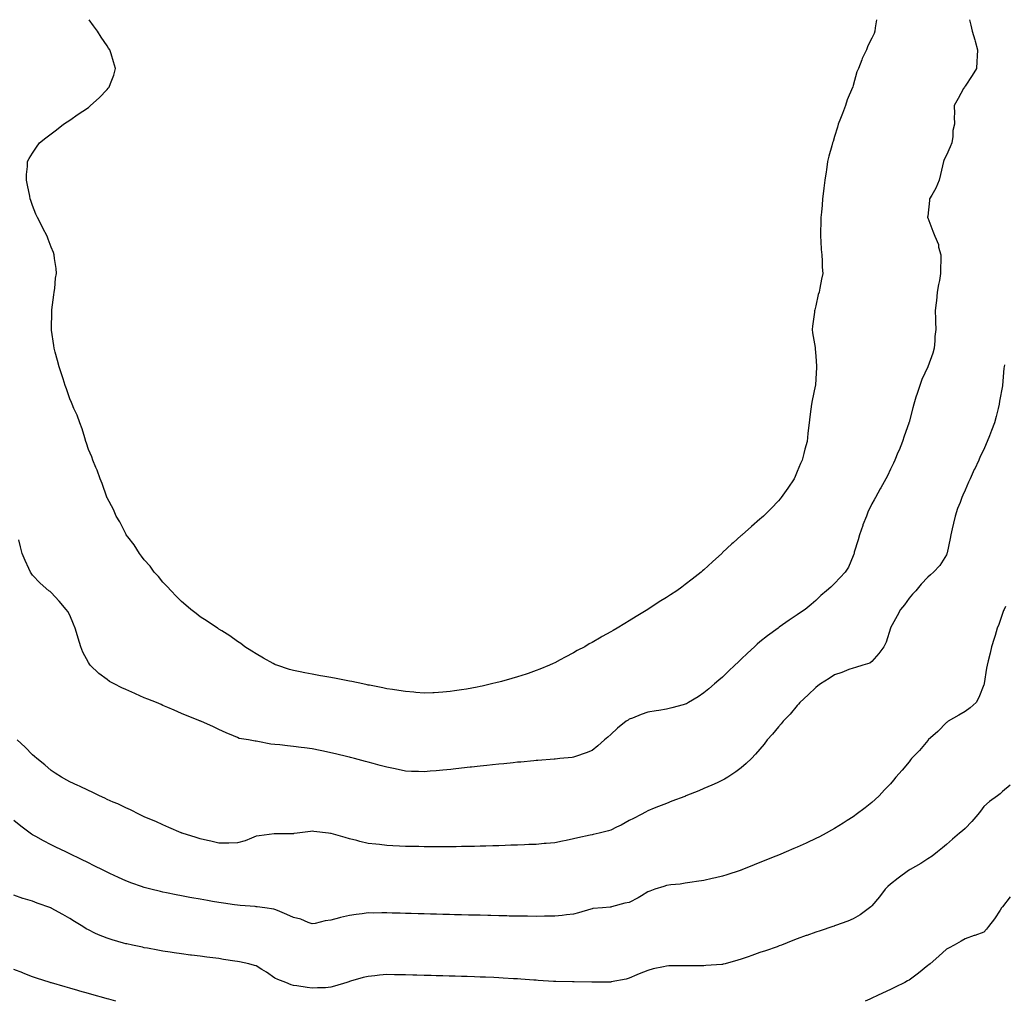
# Model space of a CAD drawing. Units: inches. Extents: x 1026563 to 1029203, y 7216058 to 7218698.
# Drawn here: x 1028171 to 1028699, y 7218172 to 7218698 of the extents above; entities that cross this region are included whole.
import ezdxf

# ---------------------------------------------------------------- set-up
doc = ezdxf.new("R2010")
doc.units = ezdxf.units.IN
doc.header["$MEASUREMENT"] = 0
doc.layers.add('Contour_10267216', color=7, linetype='Continuous', true_color=0x4d7883)

msp = doc.modelspace()

# ---------------------------------------------------------------- linework, layer by layer
at = {"layer": 'Contour_10267216'}
for points in [[(1028418.05, 7218340.61, 3037), (1028416.43, 7218340.3, 3037), (1028410.75, 7218339.22, 3037), (1028408.05, 7218338.74, 3037), (1028404.4, 7218338.27, 3037), (1028402.03, 7218337.94, 3037), (1028398.05, 7218337.45, 3037), (1028393.38, 7218337.25, 3037), (1028392.74, 7218337.23, 3037), (1028388.05, 7218337.06, 3037), (1028383.54, 7218337.41, 3037), (1028382.5, 7218337.47, 3037), (1028378.05, 7218337.82, 3037), (1028374.53, 7218338.4, 3037), (1028371.06, 7218338.91, 3037), (1028368.05, 7218339.4, 3037), (1028365.96, 7218339.83, 3037), (1028358.75, 7218341.22, 3037), (1028358.05, 7218341.35, 3037), (1028357.58, 7218341.45, 3037), (1028355.22, 7218341.92, 3037), (1028349.34, 7218343.21, 3037), (1028348.05, 7218343.44, 3037), (1028346.17, 7218343.8, 3037), (1028340.98, 7218344.85, 3037), (1028338.05, 7218345.38, 3037), (1028333.83, 7218346.14, 3037), (1028332.5, 7218346.37, 3037), (1028328.05, 7218347.17, 3037), (1028324.01, 7218347.88, 3037), (1028321.55, 7218348.42, 3037), (1028318.05, 7218349.11, 3037), (1028315.8, 7218349.67, 3037), (1028309.07, 7218351.92, 3037), (1028308.34, 7218352.21, 3037), (1028308.05, 7218352.33, 3037), (1028307.09, 7218352.88, 3037), (1028301.92, 7218355.79, 3037), (1028298.05, 7218358.01, 3037), (1028295.71, 7218359.58, 3037), (1028291.92, 7218361.92, 3037), (1028289.73, 7218363.6, 3037), (1028288.05, 7218364.77, 3037), (1028283.87, 7218367.74, 3037), (1028279.59, 7218370.38, 3037), (1028278.05, 7218371.37, 3037), (1028277.72, 7218371.59, 3037), (1028277.19, 7218371.92, 3037), (1028271.8, 7218375.67, 3037), (1028268.05, 7218377.97, 3037), (1028265.84, 7218379.71, 3037), (1028262.99, 7218381.92, 3037), (1028260.37, 7218384.24, 3037), (1028258.05, 7218386.12, 3037), (1028255.2, 7218389.07, 3037), (1028252.35, 7218391.92, 3037), (1028250.35, 7218394.22, 3037), (1028248.05, 7218396.51, 3037), (1028245.61, 7218399.48, 3037), (1028243.32, 7218401.92, 3037), (1028241.16, 7218405.03, 3037), (1028238.05, 7218408.44, 3037), (1028236.6, 7218410.47, 3037), (1028235.43, 7218411.92, 3037), (1028232.62, 7218416.49, 3037), (1028229.14, 7218420.83, 3037), (1028228.3, 7218421.92, 3037), (1028228.23, 7218422.1, 3037), (1028228.05, 7218422.35, 3037), (1028224.96, 7218428.83, 3037), (1028223.03, 7218431.92, 3037), (1028221.59, 7218435.46, 3037), (1028218.05, 7218441.69, 3037), (1028217.99, 7218441.86, 3037), (1028217.95, 7218441.92, 3037), (1028217.89, 7218442.08, 3037), (1028215.47, 7218449.34, 3037), (1028214.34, 7218451.92, 3037), (1028212.68, 7218456.55, 3037), (1028212.09, 7218457.88, 3037), (1028210.43, 7218461.92, 3037), (1028209.83, 7218463.7, 3037), (1028208.05, 7218467.68, 3037), (1028207.09, 7218470.96, 3037), (1028206.74, 7218471.92, 3037), (1028206.1, 7218473.87, 3037), (1028204.79, 7218478.66, 3037), (1028203.52, 7218481.92, 3037), (1028202.07, 7218485.94, 3037), (1028200.34, 7218489.63, 3037), (1028199.36, 7218491.92, 3037), (1028198.99, 7218492.86, 3037), (1028198.05, 7218494.79, 3037), (1028196.31, 7218500.18, 3037), (1028195.63, 7218501.92, 3037), (1028194.46, 7218505.51, 3037), (1028193.81, 7218507.68, 3037), (1028192.33, 7218511.92, 3037), (1028191.49, 7218515.36, 3037), (1028190.22, 7218519.75, 3037), (1028189.65, 7218521.92, 3037), (1028189.5, 7218523.37, 3037), (1028188.34, 7218531.63, 3037), (1028188.3, 7218531.92, 3037), (1028188.32, 7218532.19, 3037), (1028188.44, 7218541.53, 3037), (1028188.46, 7218541.92, 3037), (1028188.54, 7218542.41, 3037), (1028189.46, 7218550.51, 3037), (1028189.73, 7218551.92, 3037), (1028190, 7218553.87, 3037), (1028190.51, 7218559.46, 3037), (1028190.92, 7218561.92, 3037), (1028190.71, 7218564.58, 3037), (1028189.96, 7218570.01, 3037), (1028189.79, 7218571.92, 3037), (1028189.3, 7218573.17, 3037), (1028188.05, 7218576.12, 3037), (1028186.51, 7218580.38, 3037), (1028185.92, 7218581.92, 3037), (1028183.64, 7218586.33, 3037), (1028183.23, 7218587.1, 3037), (1028180.82, 7218591.92, 3037), (1028179.94, 7218593.81, 3037), (1028178.05, 7218598.35, 3037), (1028177.21, 7218601.08, 3037), (1028176.92, 7218601.92, 3037), (1028176.6, 7218603.37, 3037), (1028175.47, 7218609.34, 3037), (1028174.85, 7218611.92, 3037), (1028174.94, 7218615.03, 3037), (1028175.39, 7218619.26, 3037), (1028175.49, 7218621.92, 3037), (1028176.29, 7218623.68, 3037), (1028178.05, 7218626.51, 3037), (1028180.22, 7218629.75, 3037), (1028181.88, 7218631.92, 3037), (1028185.26, 7218634.71, 3037), (1028188.05, 7218636.86, 3037), (1028190.92, 7218639.05, 3037), (1028194.65, 7218641.92, 3037), (1028196.68, 7218643.29, 3037), (1028198.05, 7218644.19, 3037), (1028202.66, 7218647.31, 3037), (1028205.14, 7218649.01, 3037), (1028208.05, 7218651, 3037), (1028208.58, 7218651.39, 3037), (1028209.28, 7218651.92, 3037), (1028213.85, 7218656.12, 3037), (1028218.05, 7218660.55, 3037), (1028218.71, 7218661.26, 3037), (1028219.24, 7218661.92, 3037), (1028219.85, 7218663.72, 3037), (1028221.64, 7218668.33, 3037), (1028222.68, 7218671.92, 3037), (1028221.51, 7218675.38, 3037), (1028220.24, 7218679.73, 3037), (1028219.53, 7218681.92, 3037), (1028218.91, 7218682.78, 3037), (1028218.05, 7218683.93, 3037), (1028214.83, 7218688.7, 3037), (1028212.93, 7218691.92, 3037), (1028210.8, 7218694.67, 3037), (1028208.4, 7218698, 3037)], [(1028630.58, 7218698, 3037), (1028629.83, 7218693.7, 3037), (1028629.69, 7218691.92, 3037), (1028629.34, 7218690.63, 3037), (1028628.05, 7218688.01, 3037), (1028625.98, 7218683.99, 3037), (1028625.18, 7218681.92, 3037), (1028622.8, 7218677.17, 3037), (1028622.62, 7218676.49, 3037), (1028620.94, 7218671.92, 3037), (1028620, 7218669.97, 3037), (1028618.05, 7218662.68, 3037), (1028617.89, 7218662.08, 3037), (1028617.87, 7218661.92, 3037), (1028617.76, 7218661.63, 3037), (1028614.92, 7218655.05, 3037), (1028613.85, 7218651.92, 3037), (1028612.27, 7218647.7, 3037), (1028611.17, 7218645.05, 3037), (1028609.92, 7218641.92, 3037), (1028609.57, 7218640.4, 3037), (1028608.05, 7218635.38, 3037), (1028607.27, 7218632.7, 3037), (1028606.98, 7218631.92, 3037), (1028606.59, 7218630.46, 3037), (1028605.08, 7218624.89, 3037), (1028604.32, 7218621.92, 3037), (1028603.67, 7218617.55, 3037), (1028603.5, 7218616.47, 3037), (1028602.85, 7218611.92, 3037), (1028602.29, 7218607.68, 3037), (1028602.17, 7218606.04, 3037), (1028601.66, 7218601.92, 3037), (1028601.37, 7218598.6, 3037), (1028601.02, 7218594.89, 3037), (1028600.76, 7218591.92, 3037), (1028600.8, 7218589.17, 3037), (1028600.55, 7218584.42, 3037), (1028600.57, 7218581.92, 3037), (1028600.8, 7218579.17, 3037), (1028600.9, 7218574.77, 3037), (1028601.19, 7218571.92, 3037), (1028601.41, 7218568.56, 3037), (1028601.45, 7218565.32, 3037), (1028601.7, 7218561.92, 3037), (1028601.14, 7218558.83, 3037), (1028600.16, 7218554.03, 3037), (1028599.77, 7218551.92, 3037), (1028599.34, 7218550.63, 3037), (1028598.05, 7218544.69, 3037), (1028597.46, 7218542.51, 3037), (1028597.37, 7218541.92, 3037), (1028597.29, 7218541.16, 3037), (1028596.21, 7218533.76, 3037), (1028596, 7218531.92, 3037), (1028596.29, 7218530.16, 3037), (1028597.68, 7218522.29, 3037), (1028597.74, 7218521.92, 3037), (1028597.76, 7218521.63, 3037), (1028598.05, 7218517.6, 3037), (1028598.36, 7218512.23, 3037), (1028598.4, 7218511.92, 3037), (1028598.36, 7218511.61, 3037), (1028598.05, 7218505.55, 3037), (1028597.84, 7218502.13, 3037), (1028597.82, 7218501.92, 3037), (1028597.76, 7218501.63, 3037), (1028596.14, 7218493.83, 3037), (1028595.76, 7218491.92, 3037), (1028595.43, 7218489.3, 3037), (1028594.79, 7218485.18, 3037), (1028594.42, 7218481.92, 3037), (1028593.99, 7218477.86, 3037), (1028593.73, 7218476.24, 3037), (1028593.32, 7218471.92, 3037), (1028592.15, 7218467.82, 3037), (1028591.57, 7218465.44, 3037), (1028590.63, 7218461.92, 3037), (1028589.87, 7218460.1, 3037), (1028588.05, 7218455.75, 3037), (1028586.88, 7218453.09, 3037), (1028586.33, 7218451.92, 3037), (1028583.05, 7218446.92, 3037), (1028579.48, 7218441.92, 3037), (1028578.85, 7218441.12, 3037), (1028578.05, 7218440.18, 3037), (1028574.01, 7218435.96, 3037), (1028569.92, 7218431.92, 3037), (1028568.95, 7218431.02, 3037), (1028568.05, 7218430.22, 3037), (1028563.62, 7218426.35, 3037), (1028558.56, 7218421.92, 3037), (1028558.28, 7218421.69, 3037), (1028558.05, 7218421.47, 3037), (1028553.64, 7218417.51, 3037), (1028553.01, 7218416.96, 3037), (1028548.05, 7218412.33, 3037), (1028547.84, 7218412.13, 3037), (1028547.6, 7218411.92, 3037), (1028542.6, 7218407.37, 3037), (1028538.05, 7218403.19, 3037), (1028537.35, 7218402.62, 3037), (1028536.51, 7218401.92, 3037), (1028531.82, 7218398.15, 3037), (1028528.05, 7218395.16, 3037), (1028526.14, 7218393.83, 3037), (1028523.44, 7218391.92, 3037), (1028520.2, 7218389.77, 3037), (1028518.05, 7218388.31, 3037), (1028514.09, 7218385.88, 3037), (1028508.05, 7218381.92, 3037), (1028501.8, 7218378.17, 3037), (1028498.05, 7218375.77, 3037), (1028495.57, 7218374.4, 3037), (1028491.45, 7218371.92, 3037), (1028489.3, 7218370.67, 3037), (1028488.05, 7218369.89, 3037), (1028483.42, 7218367.29, 3037), (1028482.93, 7218367.04, 3037), (1028478.05, 7218364.19, 3037), (1028476.6, 7218363.37, 3037), (1028474.12, 7218361.92, 3037), (1028470.14, 7218359.83, 3037), (1028468.05, 7218358.68, 3037), (1028463.67, 7218356.3, 3037), (1028461.04, 7218354.91, 3037), (1028458.05, 7218353.31, 3037), (1028457.15, 7218352.82, 3037), (1028455.3, 7218351.92, 3037), (1028450.14, 7218349.83, 3037), (1028448.05, 7218349.09, 3037), (1028443.73, 7218347.6, 3037), (1028442.72, 7218347.25, 3037), (1028438.05, 7218345.75, 3037), (1028435.12, 7218344.85, 3037), (1028429.44, 7218343.31, 3037), (1028428.05, 7218342.9, 3037), (1028427.27, 7218342.7, 3037), (1028424.16, 7218341.92, 3037), (1028419.14, 7218340.83, 3037), (1028418.05, 7218340.61, 3037)], [(1028680.41, 7218698, 3038), (1028681.16, 7218695.03, 3038), (1028681.92, 7218691.92, 3038), (1028683.28, 7218687.15, 3038), (1028683.46, 7218686.51, 3038), (1028684.77, 7218681.92, 3038), (1028684.51, 7218678.38, 3038), (1028684.42, 7218675.55, 3038), (1028684.12, 7218671.92, 3038), (1028681.92, 7218668.05, 3038), (1028678.05, 7218662.35, 3038), (1028677.85, 7218662.12, 3038), (1028677.68, 7218661.92, 3038), (1028677.25, 7218661.12, 3038), (1028674.3, 7218655.67, 3038), (1028672.23, 7218651.92, 3038), (1028672.37, 7218647.6, 3038), (1028672.21, 7218646.08, 3038), (1028672.39, 7218641.92, 3038), (1028671.45, 7218638.52, 3038), (1028671.53, 7218635.4, 3038), (1028670.94, 7218631.92, 3038), (1028670.12, 7218629.85, 3038), (1028668.05, 7218625.46, 3038), (1028666.84, 7218623.13, 3038), (1028666.39, 7218621.92, 3038), (1028665.86, 7218619.73, 3038), (1028664.94, 7218615.03, 3038), (1028664.1, 7218611.92, 3038), (1028662.31, 7218607.66, 3038), (1028660.16, 7218604.03, 3038), (1028659.03, 7218601.92, 3038), (1028658.89, 7218601.08, 3038), (1028658.05, 7218592.76, 3038), (1028657.91, 7218592.06, 3038), (1028657.89, 7218591.92, 3038), (1028657.97, 7218591.84, 3038), (1028658.05, 7218591.71, 3038), (1028660.78, 7218584.65, 3038), (1028661.82, 7218581.92, 3038), (1028663.71, 7218577.58, 3038), (1028663.87, 7218576.1, 3038), (1028665, 7218571.92, 3038), (1028665, 7218568.87, 3038), (1028664.94, 7218565.03, 3038), (1028664.94, 7218561.92, 3038), (1028664.26, 7218558.13, 3038), (1028663.83, 7218556.14, 3038), (1028663.13, 7218551.92, 3038), (1028662.68, 7218547.29, 3038), (1028662.54, 7218546.41, 3038), (1028662.07, 7218541.92, 3038), (1028662.25, 7218537.72, 3038), (1028662.15, 7218536.02, 3038), (1028662.35, 7218531.92, 3038), (1028661.82, 7218528.15, 3038), (1028661.9, 7218525.77, 3038), (1028661.49, 7218521.92, 3038), (1028660.76, 7218519.21, 3038), (1028658.09, 7218511.96, 3038), (1028658.07, 7218511.92, 3038), (1028658.07, 7218511.9, 3038), (1028658.05, 7218511.86, 3038), (1028654.92, 7218505.05, 3038), (1028653.81, 7218501.92, 3038), (1028652.41, 7218497.56, 3038), (1028651.72, 7218495.59, 3038), (1028650.49, 7218491.92, 3038), (1028650.08, 7218489.89, 3038), (1028648.05, 7218482.33, 3038), (1028647.95, 7218482.02, 3038), (1028647.91, 7218481.92, 3038), (1028647.85, 7218481.72, 3038), (1028645.3, 7218474.67, 3038), (1028644.48, 7218471.92, 3038), (1028642.68, 7218467.29, 3038), (1028642.07, 7218465.94, 3038), (1028640.37, 7218461.92, 3038), (1028639.65, 7218460.32, 3038), (1028638.05, 7218457.12, 3038), (1028636.39, 7218453.58, 3038), (1028635.57, 7218451.92, 3038), (1028632.91, 7218447.06, 3038), (1028632.58, 7218446.45, 3038), (1028630.08, 7218441.92, 3038), (1028629.32, 7218440.65, 3038), (1028628.05, 7218438.48, 3038), (1028625.98, 7218433.99, 3038), (1028625.12, 7218431.92, 3038), (1028623.28, 7218427.15, 3038), (1028623.15, 7218426.82, 3038), (1028621.49, 7218421.92, 3038), (1028620.76, 7218419.21, 3038), (1028618.67, 7218412.55, 3038), (1028618.5, 7218411.92, 3038), (1028618.4, 7218411.57, 3038), (1028618.05, 7218410.53, 3038), (1028615.51, 7218404.46, 3038), (1028613.75, 7218401.92, 3038), (1028611.04, 7218398.93, 3038), (1028608.05, 7218395.71, 3038), (1028606.1, 7218393.87, 3038), (1028603.81, 7218391.92, 3038), (1028600.67, 7218389.3, 3038), (1028598.05, 7218386.72, 3038), (1028595.49, 7218384.48, 3038), (1028592.33, 7218381.92, 3038), (1028589.77, 7218380.2, 3038), (1028588.05, 7218379.03, 3038), (1028583.79, 7218376.18, 3038), (1028578.42, 7218372.29, 3038), (1028578.05, 7218372.02, 3038), (1028577.99, 7218371.98, 3038), (1028577.91, 7218371.92, 3038), (1028572.19, 7218367.78, 3038), (1028568.05, 7218364.48, 3038), (1028566.64, 7218363.33, 3038), (1028565.1, 7218361.92, 3038), (1028561.45, 7218358.52, 3038), (1028558.05, 7218355.14, 3038), (1028556.35, 7218353.62, 3038), (1028554.61, 7218351.92, 3038), (1028551.25, 7218348.72, 3038), (1028548.05, 7218345.55, 3038), (1028546.06, 7218343.91, 3038), (1028543.73, 7218341.92, 3038), (1028540.61, 7218339.36, 3038), (1028538.05, 7218337.25, 3038), (1028534.89, 7218335.08, 3038), (1028529.79, 7218331.92, 3038), (1028528.67, 7218331.3, 3038), (1028528.05, 7218331.06, 3038), (1028526.92, 7218330.79, 3038), (1028520.92, 7218329.05, 3038), (1028518.05, 7218328.46, 3038), (1028513.89, 7218327.76, 3038), (1028512.46, 7218327.51, 3038), (1028508.05, 7218326.8, 3038), (1028504.44, 7218325.53, 3038), (1028499.81, 7218323.68, 3038), (1028498.05, 7218323.01, 3038), (1028497.37, 7218322.6, 3038), (1028496.31, 7218321.92, 3038), (1028491.76, 7218318.21, 3038), (1028488.05, 7218314.83, 3038), (1028486.53, 7218313.44, 3038), (1028484.77, 7218311.92, 3038), (1028481.21, 7218308.76, 3038), (1028478.05, 7218306.22, 3038), (1028474.94, 7218305.03, 3038), (1028469.2, 7218303.07, 3038), (1028468.05, 7218302.66, 3038), (1028467.41, 7218302.56, 3038), (1028460.75, 7218301.92, 3038), (1028458.28, 7218301.69, 3038), (1028458.05, 7218301.65, 3038)], [(1028699.1, 7218512.97, 3039), (1028698.97, 7218511.92, 3039), (1028698.85, 7218511.12, 3039), (1028698.07, 7218501.94, 3039), (1028698.07, 7218501.9, 3039), (1028698.05, 7218501.8, 3039), (1028696.53, 7218493.44, 3039), (1028696.35, 7218491.92, 3039), (1028695.8, 7218489.67, 3039), (1028694.63, 7218485.34, 3039), (1028693.89, 7218481.92, 3039), (1028692.13, 7218477.84, 3039), (1028691.06, 7218474.93, 3039), (1028689.87, 7218471.92, 3039), (1028689.32, 7218470.65, 3039), (1028688.05, 7218467.55, 3039), (1028686.19, 7218463.78, 3039), (1028685.34, 7218461.92, 3039), (1028683.01, 7218456.96, 3039), (1028682.93, 7218456.8, 3039), (1028680.71, 7218451.92, 3039), (1028679.89, 7218450.08, 3039), (1028678.05, 7218445.81, 3039), (1028676.82, 7218443.15, 3039), (1028676.31, 7218441.92, 3039), (1028675.34, 7218439.21, 3039), (1028674.03, 7218435.94, 3039), (1028672.76, 7218431.92, 3039), (1028671.84, 7218428.13, 3039), (1028671.17, 7218425.05, 3039), (1028670.45, 7218421.92, 3039), (1028670.04, 7218419.93, 3039), (1028668.4, 7218412.27, 3039), (1028668.34, 7218411.92, 3039), (1028668.26, 7218411.71, 3039), (1028668.05, 7218411.08, 3039), (1028664.53, 7218405.44, 3039), (1028661.08, 7218401.92, 3039), (1028659.53, 7218400.44, 3039), (1028658.05, 7218399.19, 3039), (1028654.59, 7218395.38, 3039), (1028651.72, 7218391.92, 3039), (1028649.92, 7218390.05, 3039), (1028648.05, 7218387.94, 3039), (1028645.59, 7218384.38, 3039), (1028643.4, 7218381.92, 3039), (1028641.55, 7218378.42, 3039), (1028638.07, 7218371.94, 3039), (1028638.07, 7218371.9, 3039), (1028638.05, 7218371.88, 3039), (1028635.69, 7218364.28, 3039), (1028634.46, 7218361.92, 3039), (1028631.8, 7218358.17, 3039), (1028628.05, 7218353.91, 3039), (1028626.92, 7218353.05, 3039), (1028623.25, 7218351.92, 3039), (1028619.24, 7218350.73, 3039), (1028618.05, 7218350.47, 3039), (1028615.73, 7218349.6, 3039), (1028611.98, 7218347.99, 3039), (1028608.05, 7218346.74, 3039), (1028605.14, 7218344.83, 3039), (1028600.51, 7218341.92, 3039), (1028599.12, 7218340.85, 3039), (1028598.05, 7218340.08, 3039), (1028593.91, 7218336.06, 3039), (1028589.44, 7218331.92, 3039), (1028588.81, 7218331.16, 3039), (1028588.05, 7218330.36, 3039), (1028584.2, 7218325.77, 3039), (1028580.49, 7218321.92, 3039), (1028579.46, 7218320.51, 3039), (1028578.05, 7218318.95, 3039), (1028574.89, 7218315.08, 3039), (1028571.96, 7218311.92, 3039), (1028570.32, 7218309.65, 3039), (1028568.05, 7218307.06, 3039), (1028565.75, 7218304.22, 3039), (1028563.52, 7218301.92, 3039), (1028560.76, 7218299.21, 3039), (1028558.05, 7218297, 3039), (1028555.16, 7218294.81, 3039), (1028550.84, 7218291.92, 3039), (1028549.09, 7218290.88, 3039), (1028548.05, 7218290.3, 3039), (1028545.12, 7218288.99, 3039), (1028542.21, 7218287.76, 3039), (1028538.05, 7218285.83, 3039), (1028535.24, 7218284.73, 3039), (1028528.42, 7218281.92, 3039), (1028528.15, 7218281.82, 3039), (1028528.05, 7218281.76, 3039), (1028527.8, 7218281.67, 3039), (1028520.9, 7218279.07, 3039), (1028518.05, 7218277.92, 3039), (1028513.71, 7218276.26, 3039), (1028511.41, 7218275.28, 3039), (1028508.05, 7218273.93, 3039), (1028506.8, 7218273.17, 3039), (1028504.42, 7218271.92, 3039), (1028500.2, 7218269.77, 3039), (1028498.05, 7218268.74, 3039), (1028493.75, 7218266.22, 3039), (1028491.21, 7218265.08, 3039), (1028488.05, 7218263.52, 3039), (1028486.84, 7218263.13, 3039), (1028481.9, 7218261.92, 3039), (1028478.71, 7218261.26, 3039), (1028478.05, 7218261.12, 3039)], [(1028458.05, 7218301.65, 3038), (1028457.76, 7218301.63, 3038), (1028449.05, 7218300.92, 3038), (1028448.05, 7218300.85, 3038), (1028446.88, 7218300.75, 3038), (1028439.89, 7218300.08, 3038), (1028438.05, 7218299.93, 3038), (1028435.84, 7218299.71, 3038), (1028430.78, 7218299.19, 3038), (1028428.05, 7218298.93, 3038), (1028424.73, 7218298.6, 3038), (1028421.72, 7218298.25, 3038), (1028418.05, 7218297.88, 3038), (1028413.52, 7218297.39, 3038), (1028412.68, 7218297.29, 3038), (1028408.05, 7218296.8, 3038), (1028403.66, 7218296.31, 3038), (1028402.29, 7218296.16, 3038), (1028398.05, 7218295.71, 3038), (1028394.57, 7218295.4, 3038), (1028391.23, 7218295.1, 3038), (1028388.05, 7218294.83, 3038), (1028385.02, 7218294.95, 3038), (1028381.19, 7218295.06, 3038), (1028378.05, 7218295.2, 3038), (1028372.5, 7218296.37, 3038), (1028368.05, 7218297.33, 3038), (1028364.42, 7218298.29, 3038), (1028360.69, 7218299.28, 3038), (1028358.05, 7218299.99, 3038), (1028356.53, 7218300.4, 3038), (1028350.78, 7218301.92, 3038), (1028348.62, 7218302.49, 3038), (1028348.05, 7218302.64, 3038), (1028347.11, 7218302.86, 3038), (1028340.59, 7218304.46, 3038), (1028338.05, 7218305.06, 3038), (1028334.09, 7218305.88, 3038), (1028332.39, 7218306.26, 3038), (1028328.05, 7218307.12, 3038), (1028323.85, 7218307.72, 3038), (1028322.05, 7218307.92, 3038), (1028318.05, 7218308.46, 3038), (1028314.83, 7218308.7, 3038), (1028310.65, 7218309.32, 3038), (1028308.05, 7218309.54, 3038), (1028305.84, 7218309.71, 3038), (1028298.83, 7218311.14, 3038), (1028298.05, 7218311.22, 3038), (1028297.39, 7218311.26, 3038), (1028293.97, 7218311.92, 3038), (1028288.89, 7218312.76, 3038), (1028288.05, 7218313.15, 3038), (1028285.84, 7218314.13, 3038), (1028281.94, 7218315.81, 3038), (1028278.05, 7218317.6, 3038), (1028275.12, 7218318.99, 3038), (1028268.38, 7218321.92, 3038), (1028268.15, 7218322.02, 3038), (1028268.05, 7218322.06, 3038), (1028267.82, 7218322.15, 3038), (1028261.04, 7218324.91, 3038), (1028258.05, 7218326.18, 3038), (1028254.01, 7218327.88, 3038), (1028250.63, 7218329.34, 3038), (1028248.05, 7218330.46, 3038), (1028247.01, 7218330.88, 3038), (1028244.57, 7218331.92, 3038), (1028239.89, 7218333.76, 3038), (1028238.05, 7218334.56, 3038), (1028233.36, 7218336.61, 3038), (1028232.91, 7218336.78, 3038), (1028228.05, 7218339.01, 3038), (1028226.04, 7218339.91, 3038), (1028221.94, 7218341.92, 3038), (1028219.46, 7218343.33, 3038), (1028218.05, 7218344.28, 3038), (1028213.66, 7218347.53, 3038), (1028209.01, 7218351.92, 3038), (1028208.6, 7218352.47, 3038), (1028208.05, 7218353.42, 3038), (1028205.16, 7218359.03, 3038), (1028203.95, 7218361.92, 3038), (1028202.6, 7218366.47, 3038), (1028202.23, 7218367.74, 3038), (1028200.98, 7218371.92, 3038), (1028200.12, 7218373.99, 3038), (1028198.05, 7218378.74, 3038), (1028196.98, 7218380.85, 3038), (1028196.21, 7218381.92, 3038), (1028192.42, 7218386.3, 3038), (1028188.05, 7218391.02, 3038), (1028187.56, 7218391.43, 3038), (1028186.9, 7218391.92, 3038), (1028182.15, 7218396.02, 3038), (1028178.05, 7218400.26, 3038), (1028177.39, 7218401.26, 3038), (1028177.01, 7218401.92, 3038), (1028176.16, 7218403.81, 3038), (1028174.16, 7218408.03, 3038), (1028172.54, 7218411.92, 3038), (1028171.6, 7218415.47, 3038), (1028170.76, 7218419.21, 3038)], [(1028699.63, 7218383.5, 3040), (1028698.97, 7218381.92, 3040), (1028698.71, 7218381.26, 3040), (1028698.05, 7218379.65, 3040), (1028696.08, 7218373.89, 3040), (1028695.32, 7218371.92, 3040), (1028694.1, 7218367.97, 3040), (1028693.6, 7218366.37, 3040), (1028692.29, 7218361.92, 3040), (1028691.47, 7218358.5, 3040), (1028690.45, 7218354.32, 3040), (1028689.85, 7218351.92, 3040), (1028689.59, 7218350.38, 3040), (1028688.28, 7218342.15, 3040), (1028688.25, 7218341.92, 3040), (1028688.21, 7218341.76, 3040), (1028688.05, 7218341.39, 3040), (1028685.37, 7218334.6, 3040), (1028683.93, 7218331.92, 3040), (1028680.76, 7218329.21, 3040), (1028678.05, 7218327.23, 3040), (1028674.75, 7218325.22, 3040), (1028668.99, 7218321.92, 3040), (1028668.44, 7218321.53, 3040), (1028668.05, 7218321.22, 3040), (1028663.46, 7218316.51, 3040), (1028658.34, 7218311.92, 3040), (1028658.21, 7218311.76, 3040), (1028658.05, 7218311.61, 3040), (1028653.66, 7218306.31, 3040), (1028649.32, 7218301.92, 3040), (1028648.79, 7218301.18, 3040), (1028648.05, 7218300.24, 3040), (1028644.32, 7218295.65, 3040), (1028640.94, 7218291.92, 3040), (1028639.65, 7218290.32, 3040), (1028638.05, 7218288.48, 3040), (1028634.87, 7218285.1, 3040), (1028631.94, 7218281.92, 3040), (1028629.91, 7218280.06, 3040), (1028628.05, 7218278.42, 3040), (1028624.4, 7218275.57, 3040), (1028619.67, 7218271.92, 3040), (1028618.71, 7218271.26, 3040), (1028618.05, 7218270.79, 3040), (1028614.91, 7218268.78, 3040), (1028612.64, 7218267.33, 3040), (1028608.05, 7218264.46, 3040), (1028606.45, 7218263.52, 3040), (1028603.5, 7218261.92, 3040), (1028599.92, 7218260.05, 3040), (1028598.05, 7218259.11, 3040), (1028593.15, 7218256.82, 3040), (1028592.8, 7218256.67, 3040), (1028588.05, 7218254.52, 3040), (1028586.25, 7218253.72, 3040), (1028582.21, 7218251.92, 3040), (1028579.26, 7218250.71, 3040), (1028578.05, 7218250.24, 3040), (1028575.22, 7218249.09, 3040), (1028572.13, 7218247.84, 3040), (1028568.05, 7218246.2, 3040), (1028565.02, 7218244.95, 3040), (1028558.44, 7218242.31, 3040), (1028558.05, 7218242.15, 3040), (1028557.89, 7218242.08, 3040), (1028557.41, 7218241.92, 3040), (1028550.28, 7218239.69, 3040), (1028548.05, 7218238.97, 3040), (1028544.2, 7218238.07, 3040), (1028542.39, 7218237.58, 3040), (1028538.05, 7218236.65, 3040), (1028533.99, 7218235.98, 3040), (1028531.8, 7218235.67, 3040), (1028528.05, 7218235.08, 3040), (1028525.32, 7218234.65, 3040), (1028520.34, 7218234.21, 3040), (1028518.05, 7218233.87, 3040), (1028516.55, 7218233.42, 3040), (1028511.64, 7218231.92, 3040), (1028509.1, 7218230.87, 3040), (1028508.05, 7218230.49, 3040), (1028504.55, 7218228.42, 3040), (1028502.7, 7218227.27, 3040), (1028498.05, 7218224.77, 3040), (1028495.59, 7218224.38, 3040), (1028488.56, 7218222.43, 3040), (1028488.05, 7218222.33, 3040), (1028487.7, 7218222.27, 3040), (1028483.67, 7218221.92, 3040), (1028478.44, 7218221.53, 3040), (1028478.05, 7218221.45, 3040)], [(1028478.05, 7218261.12, 3039), (1028477, 7218260.87, 3039), (1028470.51, 7218259.46, 3039), (1028468.05, 7218258.85, 3039), (1028464.2, 7218258.07, 3039), (1028462.27, 7218257.7, 3039), (1028458.05, 7218256.84, 3039), (1028453.52, 7218256.45, 3039), (1028452.48, 7218256.35, 3039), (1028448.05, 7218255.94, 3039), (1028444.16, 7218255.81, 3039), (1028441.86, 7218255.73, 3039), (1028438.05, 7218255.57, 3039), (1028434.51, 7218255.46, 3039), (1028431.49, 7218255.36, 3039), (1028428.05, 7218255.24, 3039), (1028424.83, 7218255.14, 3039), (1028421.17, 7218255.05, 3039), (1028418.05, 7218254.95, 3039), (1028415.08, 7218254.89, 3039), (1028410.94, 7218254.81, 3039), (1028408.05, 7218254.75, 3039), (1028405.26, 7218254.71, 3039), (1028400.84, 7218254.71, 3039), (1028398.05, 7218254.67, 3039), (1028395.3, 7218254.67, 3039), (1028390.84, 7218254.71, 3039), (1028388.05, 7218254.71, 3039), (1028385.22, 7218254.75, 3039), (1028380.94, 7218254.81, 3039), (1028378.05, 7218254.85, 3039), (1028374.91, 7218255.06, 3039), (1028371.29, 7218255.16, 3039), (1028368.05, 7218255.38, 3039), (1028364.14, 7218255.83, 3039), (1028362.11, 7218255.98, 3039), (1028358.05, 7218256.49, 3039), (1028353.64, 7218257.51, 3039), (1028352, 7218257.97, 3039), (1028348.05, 7218258.97, 3039), (1028345.8, 7218259.67, 3039), (1028338.25, 7218261.72, 3039), (1028338.05, 7218261.78, 3039), (1028337.91, 7218261.78, 3039), (1028336.84, 7218261.92, 3039), (1028328.99, 7218262.86, 3039), (1028328.05, 7218262.99, 3039), (1028327.05, 7218262.92, 3039), (1028319.94, 7218261.92, 3039), (1028318.28, 7218261.69, 3039), (1028318.05, 7218261.63, 3039), (1028317.76, 7218261.63, 3039), (1028308.4, 7218261.57, 3039), (1028308.05, 7218261.57, 3039), (1028307.66, 7218261.53, 3039), (1028299.53, 7218260.44, 3039), (1028298.05, 7218260.28, 3039), (1028295.49, 7218259.36, 3039), (1028292.07, 7218257.9, 3039), (1028288.05, 7218256.74, 3039), (1028283.32, 7218256.65, 3039), (1028282.8, 7218256.67, 3039), (1028278.05, 7218256.57, 3039), (1028273.77, 7218257.64, 3039), (1028271.96, 7218258.01, 3039), (1028268.05, 7218258.93, 3039), (1028265.76, 7218259.63, 3039), (1028258.38, 7218261.92, 3039), (1028258.15, 7218262.02, 3039), (1028258.05, 7218262.06, 3039), (1028257.8, 7218262.17, 3039), (1028251.19, 7218265.06, 3039), (1028248.05, 7218266.39, 3039), (1028244.28, 7218268.15, 3039), (1028240.1, 7218269.87, 3039), (1028238.05, 7218270.75, 3039), (1028237.27, 7218271.14, 3039), (1028235.39, 7218271.92, 3039), (1028230.59, 7218274.46, 3039), (1028228.05, 7218275.53, 3039), (1028223.77, 7218277.64, 3039), (1028221.33, 7218278.64, 3039), (1028218.05, 7218280.08, 3039), (1028216.84, 7218280.71, 3039), (1028213.93, 7218281.92, 3039), (1028210.08, 7218283.95, 3039), (1028208.05, 7218284.83, 3039), (1028203.32, 7218287.19, 3039), (1028202.41, 7218287.56, 3039), (1028198.05, 7218289.5, 3039), (1028196.53, 7218290.4, 3039), (1028193.62, 7218291.92, 3039), (1028190.28, 7218294.15, 3039), (1028188.05, 7218295.46, 3039), (1028184.63, 7218298.5, 3039), (1028180.41, 7218301.92, 3039), (1028179.2, 7218303.07, 3039), (1028178.05, 7218304.03, 3039), (1028174.18, 7218308.05, 3039), (1028169.85, 7218311.92, 3039)], [(1028702.27, 7218287.7, 3041), (1028698.05, 7218284.21, 3041), (1028696.86, 7218283.11, 3041), (1028695.51, 7218281.92, 3041), (1028691.12, 7218278.85, 3041), (1028688.05, 7218276.26, 3041), (1028686.23, 7218273.74, 3041), (1028684.92, 7218271.92, 3041), (1028681.68, 7218268.29, 3041), (1028678.05, 7218264.44, 3041), (1028676.7, 7218263.27, 3041), (1028675.04, 7218261.92, 3041), (1028671.31, 7218258.66, 3041), (1028668.05, 7218255.92, 3041), (1028665.9, 7218254.07, 3041), (1028663.32, 7218251.92, 3041), (1028660.32, 7218249.65, 3041), (1028658.05, 7218248.13, 3041), (1028654.28, 7218245.69, 3041), (1028648.54, 7218242.41, 3041), (1028648.05, 7218242.12, 3041), (1028647.91, 7218242.06, 3041), (1028647.72, 7218241.92, 3041), (1028642.15, 7218237.82, 3041), (1028638.05, 7218234.67, 3041), (1028636.64, 7218233.33, 3041), (1028635.18, 7218231.92, 3041), (1028632.13, 7218227.84, 3041), (1028628.05, 7218222.99, 3041), (1028627.5, 7218222.47, 3041), (1028626.76, 7218221.92, 3041), (1028621.74, 7218218.23, 3041), (1028618.05, 7218215.98, 3041), (1028615.16, 7218214.81, 3041), (1028608.56, 7218212.43, 3041), (1028608.05, 7218212.23, 3041), (1028607.82, 7218212.15, 3041), (1028607.23, 7218211.92, 3041), (1028600.41, 7218209.56, 3041), (1028598.05, 7218208.83, 3041), (1028593.28, 7218207.15, 3041), (1028592.93, 7218207.04, 3041), (1028588.05, 7218205.24, 3041), (1028585.63, 7218204.34, 3041), (1028579.59, 7218201.92, 3041), (1028578.44, 7218201.53, 3041), (1028578.05, 7218201.39, 3041), (1028577.23, 7218201.1, 3041), (1028571.02, 7218198.95, 3041), (1028568.05, 7218197.92, 3041), (1028563.64, 7218196.33, 3041), (1028561.82, 7218195.69, 3041), (1028558.05, 7218194.34, 3041), (1028556.16, 7218193.81, 3041), (1028549.34, 7218191.92, 3041), (1028548.32, 7218191.65, 3041), (1028548.05, 7218191.59, 3041), (1028547.7, 7218191.57, 3041), (1028539.03, 7218190.94, 3041), (1028538.05, 7218190.88, 3041), (1028537.01, 7218190.88, 3041), (1028529.05, 7218190.92, 3041), (1028528.05, 7218190.92, 3041), (1028527, 7218190.87, 3041), (1028519.16, 7218190.81, 3041), (1028518.05, 7218190.71, 3041), (1028516.45, 7218190.32, 3041), (1028510.8, 7218189.17, 3041), (1028508.05, 7218188.4, 3041), (1028503.38, 7218186.59, 3041), (1028502.13, 7218186, 3041), (1028498.05, 7218184.21, 3041), (1028496.29, 7218183.68, 3041), (1028488.34, 7218182.21, 3041), (1028488.05, 7218182.13, 3041), (1028487.85, 7218182.12, 3041), (1028478.17, 7218182.04, 3041), (1028478.05, 7218182.02, 3041), (1028477.95, 7218182.02, 3041), (1028468.44, 7218182.31, 3041), (1028468.05, 7218182.29, 3041), (1028467.66, 7218182.31, 3041), (1028458.58, 7218182.45, 3041), (1028458.05, 7218182.47, 3041), (1028457.46, 7218182.51, 3041), (1028449.12, 7218182.99, 3041), (1028448.05, 7218183.07, 3041), (1028446.82, 7218183.15, 3041), (1028439.87, 7218183.74, 3041), (1028438.05, 7218183.85, 3041), (1028436.02, 7218183.95, 3041), (1028430.43, 7218184.3, 3041), (1028428.05, 7218184.4, 3041), (1028425.45, 7218184.52, 3041), (1028420.86, 7218184.73, 3041), (1028418.05, 7218184.85, 3041), (1028415.04, 7218184.93, 3041), (1028411.17, 7218185.05, 3041), (1028408.05, 7218185.14, 3041), (1028404.73, 7218185.24, 3041), (1028401.47, 7218185.34, 3041), (1028398.05, 7218185.44, 3041), (1028394.44, 7218185.53, 3041), (1028391.74, 7218185.61, 3041), (1028388.05, 7218185.73, 3041), (1028384.12, 7218185.85, 3041), (1028382.03, 7218185.9, 3041), (1028378.05, 7218186, 3041), (1028373.89, 7218186.08, 3041), (1028372.21, 7218186.08, 3041), (1028368.05, 7218186.14, 3041), (1028364.16, 7218185.81, 3041), (1028361.6, 7218185.47, 3041), (1028358.05, 7218185.14, 3041), (1028355.45, 7218184.52, 3041), (1028348.66, 7218182.53, 3041), (1028348.05, 7218182.37, 3041), (1028347.72, 7218182.25, 3041), (1028346.57, 7218181.92, 3041), (1028340.06, 7218179.91, 3041), (1028338.05, 7218179.32, 3041)], [(1028478.05, 7218221.45, 3040), (1028477.42, 7218221.3, 3040), (1028470.78, 7218219.19, 3040), (1028468.05, 7218218.58, 3040), (1028464.3, 7218218.17, 3040), (1028462.11, 7218217.86, 3040), (1028458.05, 7218217.43, 3040), (1028453.54, 7218217.41, 3040), (1028452.58, 7218217.39, 3040), (1028448.05, 7218217.37, 3040), (1028443.54, 7218217.41, 3040), (1028442.56, 7218217.41, 3040), (1028438.05, 7218217.47, 3040), (1028433.67, 7218217.55, 3040), (1028432.41, 7218217.56, 3040), (1028428.05, 7218217.64, 3040), (1028423.89, 7218217.76, 3040), (1028422.17, 7218217.8, 3040), (1028418.05, 7218217.92, 3040), (1028414.14, 7218218.01, 3040), (1028411.9, 7218218.07, 3040), (1028408.05, 7218218.17, 3040), (1028404.38, 7218218.25, 3040), (1028401.64, 7218218.33, 3040), (1028398.05, 7218218.42, 3040), (1028394.63, 7218218.5, 3040), (1028391.39, 7218218.58, 3040), (1028388.05, 7218218.68, 3040), (1028384.89, 7218218.76, 3040), (1028381.12, 7218218.85, 3040), (1028378.05, 7218218.93, 3040), (1028375.14, 7218219.01, 3040), (1028370.86, 7218219.11, 3040), (1028368.05, 7218219.19, 3040), (1028365.34, 7218219.21, 3040), (1028360.82, 7218219.15, 3040), (1028358.05, 7218219.17, 3040), (1028354.91, 7218218.78, 3040), (1028351.66, 7218218.31, 3040), (1028348.05, 7218217.88, 3040), (1028343.23, 7218216.74, 3040), (1028342.68, 7218216.55, 3040), (1028338.05, 7218215.24, 3040), (1028335.08, 7218214.89, 3040), (1028329.71, 7218213.58, 3040), (1028328.05, 7218213.35, 3040), (1028325.9, 7218214.07, 3040), (1028322, 7218215.87, 3040), (1028318.05, 7218216.78, 3040), (1028314.46, 7218218.33, 3040), (1028309.5, 7218220.47, 3040), (1028308.05, 7218221.1, 3040), (1028307.39, 7218221.26, 3040), (1028302.66, 7218221.92, 3040), (1028298.58, 7218222.45, 3040), (1028298.05, 7218222.55, 3040), (1028297.39, 7218222.58, 3040), (1028289.34, 7218223.21, 3040), (1028288.05, 7218223.29, 3040), (1028286.45, 7218223.52, 3040), (1028280.53, 7218224.4, 3040), (1028278.05, 7218224.75, 3040), (1028274.61, 7218225.36, 3040), (1028271.94, 7218225.81, 3040), (1028268.05, 7218226.49, 3040), (1028263.46, 7218227.33, 3040), (1028262.44, 7218227.53, 3040), (1028258.05, 7218228.35, 3040), (1028255.06, 7218228.93, 3040), (1028249.98, 7218229.99, 3040), (1028248.05, 7218230.38, 3040), (1028246.78, 7218230.65, 3040), (1028241.47, 7218231.92, 3040), (1028238.75, 7218232.62, 3040), (1028238.05, 7218232.82, 3040), (1028236.62, 7218233.35, 3040), (1028231.33, 7218235.2, 3040), (1028228.05, 7218236.45, 3040), (1028224.28, 7218238.15, 3040), (1028219.57, 7218240.4, 3040), (1028218.05, 7218241.1, 3040), (1028217.5, 7218241.37, 3040), (1028216.39, 7218241.92, 3040), (1028210.78, 7218244.65, 3040), (1028208.05, 7218246, 3040), (1028204.09, 7218247.96, 3040), (1028198.05, 7218250.88, 3040), (1028197.37, 7218251.24, 3040), (1028195.94, 7218251.92, 3040), (1028190.63, 7218254.5, 3040), (1028188.05, 7218255.75, 3040), (1028183.99, 7218257.86, 3040), (1028179.87, 7218260.1, 3040), (1028178.05, 7218261.08, 3040), (1028177.54, 7218261.41, 3040), (1028176.84, 7218261.92, 3040), (1028171.8, 7218265.67, 3040), (1028168.05, 7218268.68, 3040)], [(1028338.05, 7218179.32, 3041), (1028335.26, 7218179.13, 3041), (1028330.96, 7218179.01, 3041), (1028328.05, 7218178.8, 3041), (1028325.28, 7218179.15, 3041), (1028319.85, 7218180.12, 3041), (1028318.05, 7218180.36, 3041), (1028316.8, 7218180.67, 3041), (1028313.85, 7218181.92, 3041), (1028309.63, 7218183.5, 3041), (1028308.05, 7218184.28, 3041), (1028303.54, 7218187.41, 3041), (1028301.1, 7218188.87, 3041), (1028298.05, 7218190.77, 3041), (1028297.17, 7218191.04, 3041), (1028294.05, 7218191.92, 3041), (1028289.12, 7218192.99, 3041), (1028288.05, 7218193.17, 3041), (1028286.57, 7218193.4, 3041), (1028280.45, 7218194.32, 3041), (1028278.05, 7218194.69, 3041), (1028274.85, 7218195.12, 3041), (1028271.6, 7218195.47, 3041), (1028268.05, 7218195.98, 3041), (1028263.4, 7218196.57, 3041), (1028262.76, 7218196.63, 3041), (1028258.05, 7218197.25, 3041), (1028253.99, 7218197.86, 3041), (1028251.84, 7218198.13, 3041), (1028248.05, 7218198.68, 3041), (1028245.34, 7218199.21, 3041), (1028239.73, 7218200.24, 3041), (1028238.05, 7218200.57, 3041), (1028236.98, 7218200.85, 3041), (1028231.78, 7218201.92, 3041), (1028228.69, 7218202.56, 3041), (1028228.05, 7218202.68, 3041), (1028226.96, 7218203.01, 3041), (1028220.86, 7218204.73, 3041), (1028218.05, 7218205.59, 3041), (1028213.54, 7218207.41, 3041), (1028211.55, 7218208.42, 3041), (1028208.05, 7218210.06, 3041), (1028206.88, 7218210.75, 3041), (1028205.1, 7218211.92, 3041), (1028200.65, 7218214.52, 3041), (1028198.05, 7218216.16, 3041), (1028194.4, 7218218.27, 3041), (1028188.19, 7218221.78, 3041), (1028188.05, 7218221.86, 3041), (1028188.01, 7218221.88, 3041), (1028187.89, 7218221.92, 3041), (1028180.61, 7218224.48, 3041), (1028178.05, 7218225.44, 3041), (1028173.07, 7218226.94, 3041), (1028172.99, 7218226.98, 3041), (1028168.05, 7218228.7, 3041)], [(1028702.13, 7218227.84, 3042), (1028698.05, 7218222.55, 3042), (1028697.8, 7218222.17, 3042), (1028697.62, 7218221.92, 3042), (1028696.78, 7218220.65, 3042), (1028693.87, 7218216.1, 3042), (1028690.61, 7218211.92, 3042), (1028689.46, 7218210.51, 3042), (1028688.05, 7218208.8, 3042), (1028683.28, 7218207.15, 3042), (1028682.93, 7218207.04, 3042), (1028678.05, 7218205.34, 3042), (1028675.92, 7218204.05, 3042), (1028672.11, 7218201.92, 3042), (1028669.44, 7218200.53, 3042), (1028668.05, 7218199.81, 3042), (1028664.03, 7218195.94, 3042), (1028659.28, 7218191.92, 3042), (1028658.58, 7218191.39, 3042), (1028658.05, 7218191, 3042), (1028653.05, 7218186.92, 3042), (1028648.05, 7218183.23, 3042), (1028647.25, 7218182.72, 3042), (1028645.75, 7218181.92, 3042), (1028640.65, 7218179.32, 3042), (1028638.05, 7218178.07, 3042), (1028633.79, 7218176.18, 3042), (1028631.06, 7218174.93, 3042), (1028628.05, 7218173.56, 3042), (1028626.92, 7218173.05, 3042), (1028624.4, 7218171.92, 3042)], [(1028222.76, 7218171.92, 3042), (1028219.05, 7218172.92, 3042), (1028218.05, 7218173.19, 3042), (1028216.29, 7218173.68, 3042), (1028211.19, 7218175.06, 3042), (1028208.05, 7218175.94, 3042), (1028203.4, 7218177.27, 3042), (1028202.42, 7218177.55, 3042), (1028198.05, 7218178.8, 3042), (1028195.63, 7218179.5, 3042), (1028188.28, 7218181.69, 3042), (1028188.05, 7218181.76, 3042), (1028187.91, 7218181.78, 3042), (1028187.5, 7218181.92, 3042), (1028180.28, 7218184.15, 3042), (1028178.05, 7218185.03, 3042), (1028173.09, 7218186.96, 3042), (1028172.95, 7218187.02, 3042), (1028168.05, 7218188.87, 3042)]]:
    msp.add_polyline3d(points, dxfattribs=at)

doc.saveas('drawing.dxf')
